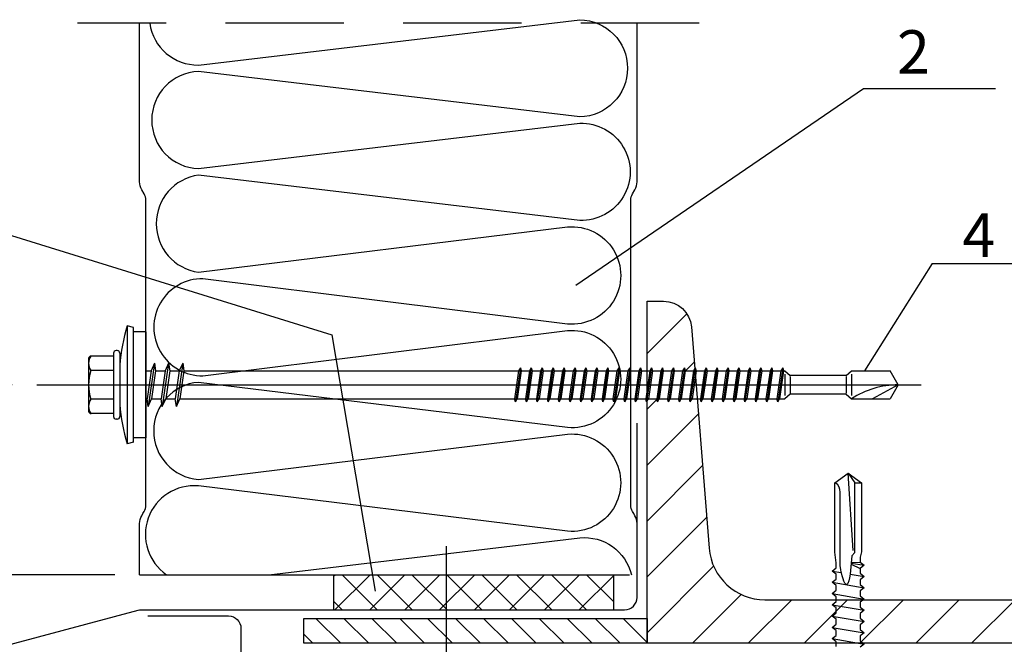
# Model space of a CAD drawing. Units: millimetres. Extents: x -4119 to 10143, y -10071 to -6178.
# Drawn here: x 5754 to 5912, y -7091 to -6991 of the extents above; entities that cross this region are included whole.
import ezdxf

# ---------------------------------------------------------------- set-up
doc = ezdxf.new("R2010")
doc.units = ezdxf.units.MM
doc.linetypes.add('HIDDEN', pattern=[9.525, 6.35, -3.175])
for name, color, linetype in [('GR_018', 1, 'Continuous'), ('GR_025', 2, 'Continuous'), ('GR_05', 4, 'Continuous'), ('Ru_Opis', 3, 'Continuous'), ('Ru_Wymiary', 2, 'Continuous'), ('ŁĄCZNIK', 2, 'Continuous')]:
    doc.layers.add(name, color=color, linetype=linetype)
doc.styles.add('arial', font='arial.ttf')
doc.dimstyles.new('RYS_MECH$0', dxfattribs={"dimscale": 1.5, "dimtxt": 3, "dimasz": 2, "dimexe": 2.5, "dimexo": 2, "dimgap": 1, "dimtad": 1, "dimdec": 0, "dimzin": 0, "dimdsep": 46, "dimtxsty": 'arial', "dimcen": -3, "dimdle": 1.25, "dimclrd": 1, "dimclre": 1, "dimclrt": 2, "dimadec": 0, "dimazin": 0, "dimtfac": 0.75, "dimtdec": 0, "dimtix": 1, "dimtmove": 2, "dimatfit": 3, "dimfxl": 1, "dimtvp": 1.5, "dimtolj": 1, "dimtzin": 0, "dimarcsym": 0})
pattern_1 = [(45, (-3986.128, -8030.67), (-4.490128, 4.490128), [])]
pattern_2 = [(45, (-3986.1282, -8030.67), (-2.80633, 2.80633), []), (135, (-3986.1282, -8030.67), (-2.80633, -2.80633), [])]

# ---------------------------------------------------------------- blocks, each defined once
blk = doc.blocks.new('*D4065')
at = {"layer": 'DEFPOINTS', "color": 0}
for p in [(5709.13, -7049.36), (5756.65, -7049.36), (5773.15, -7079.89)]:
    blk.add_point(p, dxfattribs=at)
at = {"layer": 'Ru_Wymiary', "color": 1, "lineweight": -2}
for p, q in [((5709.13, -7045.36), (5709.13, -7041.36)), ((5752.65, -7049.36), (5704.13, -7049.36)), ((5709.13, -7079.89), (5709.13, -7049.36)), ((5769.15, -7079.89), (5704.13, -7079.89)), ((5709.13, -7083.89), (5709.13, -7087.89))]:
    blk.add_line(p, q, dxfattribs=at)
at = {"layer": 'Ru_Wymiary', "color": 1}
for points in [[(5708.46, -7045.36), (5709.8, -7045.36), (5709.13, -7049.36)], [(5709.8, -7083.89), (5708.46, -7083.89), (5709.13, -7079.89)]]:
    blk.add_solid(points, dxfattribs=at)
at = {"layer": 'Ru_Wymiary', "color": 2, "insert": (5704.07, -7064.62), "char_height": 6, "attachment_point": 5, "rotation": 90, "style": 'arial'}
blk.add_mtext('\\A1;min. 30mm', dxfattribs=at)
blk = doc.blocks.new('ghj')
at = {"layer": 'GR_018'}
for p, q in [((15.51, 9.21), (14.51, 9.5)), ((17.51, 8.5), (15.51, 8.5)), ((17.51, 8.5), (17.51, -8.5)), ((12.31, 5.1), (12.31, -5.1)), ((12.91, 5.5), (12.71, 5.5)), ((13.31, 5.1), (13.31, -5.1)), ((8.31, 4.22), (8.31, -4.22)), ((12.31, 4.62), (8.71, 4.62)), ((18.9, 3.5), (17.88, -3.5)), ((18.9, 3.5), (18.35, 2.25)), ((18.9, 3.5), (19.08, 2.25)), ((21.17, 3.5), (20.15, -3.5)), ((21.17, 3.5), (20.62, 2.25)), ((21.17, 3.5), (21.36, 2.25)), ((23.44, 3.5), (22.43, -3.5)), ((23.44, 3.5), (22.89, 2.25)), ((23.44, 3.5), (23.63, 2.25)), ((12.31, 2.31), (8.67, 2.31)), ((17.51, 2.25), (18.35, 2.25)), ((18.35, 2.25), (17.7, -2.25)), ((19.08, 2.25), (18.43, -2.25)), ((19.08, 2.25), (20.62, 2.25)), ((20.62, 2.25), (19.97, -2.25)), ((21.36, 2.25), (20.7, -2.25)), ((21.36, 2.25), (22.89, 2.25)), ((22.89, 2.25), (22.24, -2.25)), ((23.63, 2.25), (22.97, -2.25)), ((23.63, 2.25), (77.45, 2.25)), ((77.45, 2.25), (76.8, -2.25)), ((77.74, 2.75), (76.94, -2.75)), ((77.87, 2.25), (77.22, -2.25)), ((77.74, 2.75), (77.45, 2.25)), ((77.74, 2.75), (77.87, 2.25)), ((77.87, 2.25), (79.21, 2.25)), ((79.21, 2.25), (78.56, -2.25)), ((79.49, 2.75), (78.7, -2.75)), ((79.63, 2.25), (78.98, -2.25)), ((79.49, 2.75), (79.21, 2.25)), ((79.49, 2.75), (79.63, 2.25)), ((79.63, 2.25), (80.97, 2.25)), ((80.97, 2.25), (80.32, -2.25)), ((81.25, 2.75), (80.45, -2.75)), ((81.39, 2.25), (80.74, -2.25)), ((81.25, 2.75), (80.97, 2.25)), ((81.25, 2.75), (81.39, 2.25)), ((81.39, 2.25), (82.73, 2.25)), ((82.73, 2.25), (82.08, -2.25)), ((83.01, 2.75), (82.21, -2.75)), ((83.15, 2.25), (82.5, -2.25)), ((83.01, 2.75), (82.73, 2.25)), ((83.01, 2.75), (83.15, 2.25)), ((83.15, 2.25), (84.49, 2.25)), ((84.49, 2.25), (83.83, -2.25)), ((84.77, 2.75), (83.97, -2.75)), ((84.91, 2.25), (84.25, -2.25)), ((84.77, 2.75), (84.49, 2.25)), ((84.77, 2.75), (84.91, 2.25)), ((84.91, 2.25), (86.24, 2.25)), ((86.24, 2.25), (85.59, -2.25)), ((86.53, 2.75), (85.73, -2.75)), ((86.66, 2.25), (86.01, -2.25)), ((86.53, 2.75), (86.24, 2.25)), ((86.53, 2.75), (86.66, 2.25)), ((86.66, 2.25), (88, 2.25)), ((88, 2.25), (87.35, -2.25)), ((88.29, 2.75), (87.49, -2.75)), ((88.42, 2.25), (87.77, -2.25)), ((88.29, 2.75), (88, 2.25)), ((88.29, 2.75), (88.42, 2.25)), ((88.42, 2.25), (89.76, 2.25)), ((89.76, 2.25), (89.11, -2.25)), ((90.04, 2.75), (89.25, -2.75)), ((90.18, 2.25), (89.53, -2.25)), ((90.04, 2.75), (89.76, 2.25)), ((90.04, 2.75), (90.18, 2.25)), ((90.18, 2.25), (91.52, 2.25)), ((91.52, 2.25), (90.87, -2.25)), ((91.8, 2.75), (91, -2.75)), ((91.94, 2.25), (91.29, -2.25)), ((91.8, 2.75), (91.52, 2.25)), ((91.8, 2.75), (91.94, 2.25)), ((91.94, 2.25), (93.28, 2.25)), ((93.28, 2.25), (92.63, -2.25)), ((93.56, 2.75), (92.76, -2.75)), ((93.7, 2.25), (93.04, -2.25)), ((93.56, 2.75), (93.28, 2.25)), ((93.56, 2.75), (93.7, 2.25)), ((93.7, 2.25), (95.04, 2.25)), ((95.04, 2.25), (94.38, -2.25)), ((95.32, 2.75), (94.52, -2.75)), ((95.46, 2.25), (94.8, -2.25)), ((95.32, 2.75), (95.04, 2.25)), ((95.32, 2.75), (95.46, 2.25)), ((95.46, 2.25), (96.79, 2.25)), ((96.79, 2.25), (96.14, -2.25)), ((97.08, 2.75), (96.28, -2.75)), ((97.21, 2.25), (96.56, -2.25)), ((97.08, 2.75), (96.79, 2.25)), ((97.08, 2.75), (97.21, 2.25)), ((97.21, 2.25), (98.55, 2.25)), ((98.55, 2.25), (97.9, -2.25)), ((98.83, 2.75), (98.04, -2.75)), ((98.97, 2.25), (98.32, -2.25)), ((98.83, 2.75), (98.55, 2.25)), ((98.83, 2.75), (98.97, 2.25)), ((98.97, 2.25), (100.31, 2.25)), ((100.31, 2.25), (99.66, -2.25)), ((100.59, 2.75), (99.8, -2.75)), ((100.73, 2.25), (100.08, -2.25)), ((100.59, 2.75), (100.31, 2.25)), ((100.59, 2.75), (100.73, 2.25)), ((100.73, 2.25), (102.07, 2.25)), ((102.07, 2.25), (101.42, -2.25)), ((102.35, 2.75), (101.55, -2.75)), ((102.49, 2.25), (101.84, -2.25)), ((102.35, 2.75), (102.07, 2.25)), ((102.35, 2.75), (102.49, 2.25)), ((102.49, 2.25), (103.83, 2.25)), ((103.83, 2.25), (103.17, -2.25)), ((104.11, 2.75), (103.31, -2.75)), ((104.25, 2.25), (103.59, -2.25)), ((104.11, 2.75), (103.83, 2.25)), ((104.11, 2.75), (104.25, 2.25)), ((104.25, 2.25), (105.59, 2.25)), ((105.59, 2.25), (104.93, -2.25)), ((105.87, 2.75), (105.07, -2.75)), ((106.01, 2.25), (105.35, -2.25)), ((105.87, 2.75), (105.59, 2.25)), ((105.87, 2.75), (106.01, 2.25)), ((106.01, 2.25), (107.34, 2.25)), ((107.34, 2.25), (106.69, -2.25)), ((107.63, 2.75), (106.83, -2.75)), ((107.76, 2.25), (107.11, -2.25)), ((107.63, 2.75), (107.34, 2.25)), ((107.63, 2.75), (107.76, 2.25)), ((107.76, 2.25), (109.1, 2.25)), ((109.1, 2.25), (108.45, -2.25)), ((109.38, 2.75), (108.59, -2.75)), ((109.52, 2.25), (108.87, -2.25)), ((109.38, 2.75), (109.1, 2.25)), ((109.38, 2.75), (109.52, 2.25)), ((109.52, 2.25), (110.86, 2.25)), ((110.86, 2.25), (110.21, -2.25)), ((111.14, 2.75), (110.35, -2.75)), ((111.28, 2.25), (110.63, -2.25)), ((111.14, 2.75), (110.86, 2.25)), ((111.14, 2.75), (111.28, 2.25)), ((111.28, 2.25), (112.62, 2.25)), ((112.62, 2.25), (111.97, -2.25)), ((112.9, 2.75), (112.1, -2.75)), ((113.04, 2.25), (112.39, -2.25)), ((112.9, 2.75), (112.62, 2.25)), ((112.9, 2.75), (113.04, 2.25)), ((113.04, 2.25), (114.38, 2.25)), ((114.38, 2.25), (113.72, -2.25)), ((114.66, 2.75), (113.86, -2.75)), ((114.8, 2.25), (114.14, -2.25)), ((114.66, 2.75), (114.38, 2.25)), ((114.66, 2.75), (114.8, 2.25)), ((114.8, 2.25), (116.14, 2.25)), ((116.14, 2.25), (115.48, -2.25)), ((116.42, 2.75), (115.62, -2.75)), ((116.55, 2.25), (115.9, -2.25)), ((116.42, 2.75), (116.14, 2.25)), ((116.42, 2.75), (116.55, 2.25)), ((116.55, 2.25), (117.89, 2.25)), ((117.89, 2.25), (117.24, -2.25)), ((118.18, 2.75), (117.38, -2.75)), ((118.31, 2.25), (117.66, -2.25)), ((118.18, 2.75), (117.89, 2.25)), ((118.18, 2.75), (118.31, 2.25)), ((118.31, 2.25), (119.65, 2.25)), ((119.65, 2.25), (119, -2.25)), ((119.93, 2.75), (119.14, -2.75)), ((120.07, 2.25), (119.42, -2.25)), ((119.93, 2.75), (119.65, 2.25)), ((119.93, 2.75), (120.07, 2.25)), ((120.07, 2.25), (120.29, 2.25)), ((120.29, 2.25), (121.15, 1.5)), ((120.29, 1.72), (120.29, -1.72)), ((130.15, 1.5), (131.01, 2.25)), ((131.01, 2.25), (137.21, 2.25)), ((131.01, 1.72), (131.01, -1.72)), ((138.51, 0), (137.21, 2.25)), ((0, 0), (142.21, 0)), ((130.15, 1.5), (121.15, 1.5)), ((121.15, 1.33), (121.15, -1.33)), ((130.15, 1.33), (130.15, -1.33)), ((138.51, 0), (134.39, -2.25)), ((138.51, 0), (137.21, -2.25)), ((121.15, -1.5), (120.29, -2.25)), ((130.15, -1.5), (121.15, -1.5)), ((130.15, -1.5), (131.01, -2.25)), ((12.31, -2.31), (8.67, -2.31)), ((17.51, -2.25), (17.7, -2.25)), ((17.88, -3.5), (17.7, -2.25)), ((17.88, -3.5), (18.43, -2.25)), ((18.43, -2.25), (19.97, -2.25)), ((20.15, -3.5), (19.97, -2.25)), ((20.15, -3.5), (20.7, -2.25)), ((20.7, -2.25), (22.24, -2.25)), ((22.43, -3.5), (22.24, -2.25)), ((22.43, -3.5), (22.97, -2.25)), ((22.97, -2.25), (76.8, -2.25)), ((76.94, -2.75), (76.8, -2.25)), ((76.94, -2.75), (77.22, -2.25)), ((77.22, -2.25), (78.56, -2.25)), ((78.7, -2.75), (78.56, -2.25)), ((78.7, -2.75), (78.98, -2.25)), ((78.98, -2.25), (80.32, -2.25)), ((80.45, -2.75), (80.32, -2.25)), ((80.45, -2.75), (80.74, -2.25)), ((80.74, -2.25), (82.08, -2.25)), ((82.21, -2.75), (82.08, -2.25)), ((82.21, -2.75), (82.5, -2.25)), ((82.5, -2.25), (83.83, -2.25)), ((83.97, -2.75), (83.83, -2.25)), ((83.97, -2.75), (84.25, -2.25)), ((84.25, -2.25), (85.59, -2.25)), ((85.73, -2.75), (85.59, -2.25)), ((85.73, -2.75), (86.01, -2.25)), ((86.01, -2.25), (87.35, -2.25)), ((87.49, -2.75), (87.35, -2.25)), ((87.49, -2.75), (87.77, -2.25)), ((87.77, -2.25), (89.11, -2.25)), ((89.25, -2.75), (89.11, -2.25)), ((89.25, -2.75), (89.53, -2.25)), ((89.53, -2.25), (90.87, -2.25)), ((91, -2.75), (90.87, -2.25)), ((91, -2.75), (91.29, -2.25)), ((91.29, -2.25), (92.63, -2.25)), ((92.76, -2.75), (92.63, -2.25)), ((92.76, -2.75), (93.04, -2.25)), ((93.04, -2.25), (94.38, -2.25)), ((94.52, -2.75), (94.38, -2.25)), ((94.52, -2.75), (94.8, -2.25)), ((94.8, -2.25), (96.14, -2.25)), ((96.28, -2.75), (96.14, -2.25)), ((96.28, -2.75), (96.56, -2.25)), ((96.56, -2.25), (97.9, -2.25)), ((98.04, -2.75), (97.9, -2.25)), ((98.04, -2.75), (98.32, -2.25)), ((98.32, -2.25), (99.66, -2.25)), ((99.8, -2.75), (99.66, -2.25)), ((99.8, -2.75), (100.08, -2.25)), ((100.08, -2.25), (101.42, -2.25)), ((101.55, -2.75), (101.42, -2.25)), ((101.55, -2.75), (101.84, -2.25)), ((101.84, -2.25), (103.17, -2.25)), ((103.31, -2.75), (103.17, -2.25)), ((103.31, -2.75), (103.59, -2.25)), ((103.59, -2.25), (104.93, -2.25)), ((105.07, -2.75), (104.93, -2.25)), ((105.07, -2.75), (105.35, -2.25)), ((105.35, -2.25), (106.69, -2.25)), ((106.83, -2.75), (106.69, -2.25)), ((106.83, -2.75), (107.11, -2.25)), ((107.11, -2.25), (108.45, -2.25)), ((108.59, -2.75), (108.45, -2.25)), ((108.59, -2.75), (108.87, -2.25)), ((108.87, -2.25), (110.21, -2.25)), ((110.35, -2.75), (110.21, -2.25)), ((110.35, -2.75), (110.63, -2.25)), ((110.63, -2.25), (111.97, -2.25)), ((112.1, -2.75), (111.97, -2.25)), ((112.1, -2.75), (112.39, -2.25)), ((112.39, -2.25), (113.72, -2.25)), ((113.86, -2.75), (113.72, -2.25)), ((113.86, -2.75), (114.14, -2.25)), ((114.14, -2.25), (115.48, -2.25)), ((115.62, -2.75), (115.48, -2.25)), ((115.62, -2.75), (115.9, -2.25)), ((115.9, -2.25), (117.24, -2.25)), ((117.38, -2.75), (117.24, -2.25)), ((117.38, -2.75), (117.66, -2.25)), ((117.66, -2.25), (119, -2.25)), ((119.14, -2.75), (119, -2.25)), ((119.14, -2.75), (119.42, -2.25)), ((119.42, -2.25), (120.29, -2.25)), ((131.01, -2.25), (137.21, -2.25)), ((12.31, -4.62), (8.71, -4.62)), ((12.91, -5.5), (12.71, -5.5)), ((15.51, -9.21), (14.51, -9.5)), ((17.51, -8.5), (15.51, -8.5))]:
    blk.add_line(p, q, dxfattribs=at)
for points in [[(14.51, 9.5), (14.51, -9.5)], [(15.51, -9.21), (15.51, 9.21)]]:
    blk.add_lwpolyline(points, dxfattribs=at)
for centre, radius, start, end in [((47.31, 0), 34.15, 163.8495, 174.6664), ((12.71, 5.1), 0.4, 90, 180), ((12.91, 5.1), 0.4, 0, 90), ((10.32, 3.46), 2.01, 145.0561, 214.9439), ((8.71, 4.22), 0.4, 90, 180), ((15.83, 0), 7.52, 162.1215, 197.8862), ((138.51, -13.62), 13.62, 90, 123.3985), ((10.32, -3.46), 2.01, 145.0561, 214.9439), ((8.71, -4.22), 0.4, 180, 270), ((47.31, 0), 34.15, 185.3336, 196.1505), ((12.71, -5.1), 0.4, 180, 270), ((12.91, -5.1), 0.4, 270, 0)]:
    blk.add_arc(centre, radius, start, end, dxfattribs=at)
blk = doc.blocks.new('*D4619')
at = {"layer": 'DEFPOINTS', "color": 0}
for p in [(5709.13, -7049.36), (5756.65, -7049.36), (5773.15, -7079.89)]:
    blk.add_point(p, dxfattribs=at)
at = {"layer": 'Ru_Wymiary', "color": 1, "lineweight": -2}
for p, q in [((5709.13, -7045.36), (5709.13, -7041.36)), ((5752.65, -7049.36), (5704.13, -7049.36)), ((5709.13, -7079.89), (5709.13, -7049.36)), ((5769.15, -7079.89), (5704.13, -7079.89)), ((5709.13, -7083.89), (5709.13, -7087.89))]:
    blk.add_line(p, q, dxfattribs=at)
at = {"layer": 'Ru_Wymiary', "color": 1}
for points in [[(5708.46, -7045.36), (5709.8, -7045.36), (5709.13, -7049.36)], [(5709.8, -7083.89), (5708.46, -7083.89), (5709.13, -7079.89)]]:
    blk.add_solid(points, dxfattribs=at)
at = {"layer": 'Ru_Wymiary', "color": 2, "insert": (5704.07, -7064.62), "char_height": 6, "attachment_point": 5, "rotation": 90, "style": 'arial'}
blk.add_mtext('\\A1;min. 30mm', dxfattribs=at)

msp = doc.modelspace()

# ---------------------------------------------------------------- hatches: boundary and pattern name
at = {"layer": 'GR_018', "linetype": 'Continuous'}
h = msp.add_hatch(dxfattribs=at)
h.set_pattern_fill('ANSI31', color=256, scale=2, style=0)
h.set_pattern_definition(pattern_1)
h.paths.add_polyline_path([(5854.76702, -7090.90233), (5887.34538, -7090.90233), (5887.34538, -7083.90233), (5873.71577, -7083.90233, -0.39102055), (5864.74443, -7075.62003), (5862.82336, -7051.60659), (5861.99816, -7051.60659), (5861.71589, -7052.10659), (5861.57863, -7051.60659), (5860.23988, -7051.60659), (5859.95761, -7052.10659), (5859.82034, -7051.60659), (5858.4816, -7051.60659), (5858.19933, -7052.10659), (5858.06206, -7051.60659), (5856.72332, -7051.60659), (5856.44105, -7052.10659), (5856.30378, -7051.60659), (5854.96503, -7051.60659), (5854.76702, -7051.95735)])
h.paths.add_polyline_path([(5861.89831, -7040.04347, 0.39102055), (5857.41264, -7035.90233), (5854.76702, -7035.90233), (5854.76702, -7047.10659), (5855.19803, -7047.10659), (5855.4803, -7046.60659), (5855.61756, -7047.10659), (5856.95631, -7047.10659), (5857.23858, -7046.60659), (5857.37584, -7047.10659), (5858.71459, -7047.10659), (5858.99686, -7046.60659), (5859.13413, -7047.10659), (5860.47287, -7047.10659), (5860.75514, -7046.60659), (5860.89241, -7047.10659), (5862.23115, -7047.10659), (5862.43454, -7046.74633)])
h.paths.add_polyline_path([(5887.34538, -7083.90233), (5887.34538, -7090.90233), (5974.76702, -7090.90233), (5974.76702, -7035.90233), (5972.12139, -7035.90233, 0.39102055), (5967.63573, -7040.04347), (5964.7896, -7075.62003, -0.39102055), (5955.81826, -7083.90233)])
h = msp.add_hatch(dxfattribs=at)
h.set_pattern_fill('ANSI31', color=256, scale=2, style=0)
h.set_pattern_definition(pattern_1)
h.paths.add_polyline_path([(5854.76702, -7090.90233), (5887.34538, -7090.90233), (5887.34538, -7083.90233), (5873.71577, -7083.90233, -0.39102055), (5864.74443, -7075.62003), (5862.82336, -7051.60659), (5861.99816, -7051.60659), (5861.71589, -7052.10659), (5861.57863, -7051.60659), (5860.23988, -7051.60659), (5859.95761, -7052.10659), (5859.82034, -7051.60659), (5858.4816, -7051.60659), (5858.19933, -7052.10659), (5858.06206, -7051.60659), (5856.72332, -7051.60659), (5856.44105, -7052.10659), (5856.30378, -7051.60659), (5854.96503, -7051.60659), (5854.76702, -7051.95735)])
h.paths.add_polyline_path([(5861.89831, -7040.04347, 0.39102055), (5857.41264, -7035.90233), (5854.76702, -7035.90233), (5854.76702, -7047.10659), (5855.19803, -7047.10659), (5855.4803, -7046.60659), (5855.61756, -7047.10659), (5856.95631, -7047.10659), (5857.23858, -7046.60659), (5857.37584, -7047.10659), (5858.71459, -7047.10659), (5858.99686, -7046.60659), (5859.13413, -7047.10659), (5860.47287, -7047.10659), (5860.75514, -7046.60659), (5860.89241, -7047.10659), (5862.23115, -7047.10659), (5862.43454, -7046.74633)])
h.paths.add_polyline_path([(5887.34538, -7083.90233), (5887.34538, -7090.90233), (5974.76702, -7090.90233), (5974.76702, -7035.90233), (5972.12139, -7035.90233, 0.39102055), (5967.63573, -7040.04347), (5964.7896, -7075.62003, -0.39102055), (5955.81826, -7083.90233)])
at = {"layer": 'GR_018'}
h = msp.add_hatch(dxfattribs=at)
h.set_pattern_fill('ANSI37', color=256, scale=1.25, style=0)
h.set_pattern_definition(pattern_2)
h.paths.add_polyline_path([(5822.45561, -7079.88503), (5804.33859, -7079.88503), (5804.33859, -7085.5264), (5822.45561, -7085.5264)])
h.paths.add_polyline_path([(5849.33859, -7079.88503), (5822.45561, -7079.88503), (5822.45561, -7085.5264), (5849.33859, -7085.5264)])
h = msp.add_hatch(dxfattribs=at)
h.set_pattern_fill('ANSI37', color=256, scale=1.25, style=0)
h.set_pattern_definition(pattern_2)
h.paths.add_polyline_path([(5822.45561, -7079.88503), (5804.33859, -7079.88503), (5804.33859, -7085.5264), (5822.45561, -7085.5264)])
h.paths.add_polyline_path([(5849.33859, -7079.88503), (5822.45561, -7079.88503), (5822.45561, -7085.5264), (5849.33859, -7085.5264)])
at = {"layer": 'GR_018', "linetype": 'Continuous'}
h = msp.add_hatch(dxfattribs=at)
h.set_pattern_fill('ANSI31', color=256, angle=90, style=0)
h.set_pattern_definition([(135, (-3986.1282, -8030.67), (-2.245064, -2.245064), [])])
h.paths.add_polyline_path([(5822.45561, -7086.90233), (5822.45561, -7090.90233), (5854.76702, -7090.90233), (5854.76702, -7086.90233)])
h.paths.add_polyline_path([(5799.53821, -7086.90233), (5799.53821, -7090.90233), (5822.45561, -7090.90233), (5822.45561, -7086.90233)])

# ---------------------------------------------------------------- linework, layer by layer
at = {"layer": 'GR_018'}
for p, q in [((5804.33859, -7079.88503), (5804.33859, -7085.5264)), ((5804.33859, -7079.88503), (5804.33859, -7085.5264)), ((5849.33859, -7079.88503), (5849.33859, -7085.5264)), ((5849.33859, -7079.88503), (5849.33859, -7085.5264))]:
    msp.add_line(p, q, dxfattribs=at)
for points in [[(5774.78289, -6991.21127, 0.37756654), (5782.62186, -6997.92703), (5843.93546, -6990.64023, -0.984518548), (5843.93546, -7006.25703), (5782.62186, -6998.97023, 0.963284368), (5782.62186, -7014.58703), (5843.93546, -7007.30023, -1.037717576), (5843.93546, -7022.91703), (5782.62186, -7015.63023, 0.870044428), (5782.62186, -7031.24703), (5841.98551, -7023.96023, -1.094103456), (5841.98551, -7039.57703), (5783.3404, -7032.29023, 1.012319023), (5783.3404, -7047.90703), (5841.98551, -7040.62023, -1.094103456), (5841.98551, -7056.23703), (5782.62186, -7048.95023, 0.923083655), (5782.62186, -7064.56703), (5841.98551, -7057.28023, -1.094103456), (5841.98551, -7072.89703), (5782.62186, -7065.61023, 0.772287452), (5777.48569, -7079.88503)], [(5774.78289, -6991.21127, 0.37756654), (5782.62186, -6997.92703), (5843.93546, -6990.64023, -0.984518548), (5843.93546, -7006.25703), (5782.62186, -6998.97023, 0.963284368), (5782.62186, -7014.58703), (5843.93546, -7007.30023, -1.037717576), (5843.93546, -7022.91703), (5782.62186, -7015.63023, 0.870044428), (5782.62186, -7031.24703), (5841.98551, -7023.96023, -1.094103456), (5841.98551, -7039.57703), (5783.3404, -7032.29023, 1.012319023), (5783.3404, -7047.90703), (5841.98551, -7040.62023, -1.094103456), (5841.98551, -7056.23703), (5782.62186, -7048.95023, 0.923083655), (5782.62186, -7064.56703), (5841.98551, -7057.28023, -1.094103456), (5841.98551, -7072.89703), (5782.62186, -7065.61023, 0.772287452), (5777.48569, -7079.88503)], [(5793.91387, -7079.88503), (5843.93546, -7073.94023, -0.370878487), (5852.25395, -7079.88503)], [(5793.91387, -7079.88503), (5843.93546, -7073.94023, -0.370878487), (5852.25395, -7079.88503)]]:
    msp.add_lwpolyline(points, format="xyb", dxfattribs=at)
at = {"layer": 'GR_018', "linetype": 'HIDDEN', "ltscale": 3}
msp.add_lwpolyline([(5863.15192, -6991.21127), (5763.15192, -6991.21127)], dxfattribs=at)
msp.add_lwpolyline([(5863.15192, -6991.21127), (5763.15192, -6991.21127)], dxfattribs=at)
at = {"layer": 'GR_018', "linetype": 'Continuous'}
msp.add_lwpolyline([(5964.7896, -7075.62003), (5967.63573, -7040.04347, -0.39102055), (5972.12139, -7035.90233), (5974.76702, -7035.90233), (5974.76702, -7090.90233), (5854.76702, -7090.90233), (5854.76702, -7035.90233), (5857.41264, -7035.90233, -0.39102055), (5861.89831, -7040.04347), (5864.74443, -7075.62003, 0.39102055), (5873.71577, -7083.90233), (5955.81826, -7083.90233, 0.39102055)], format="xyb", close=True, dxfattribs=at)
msp.add_lwpolyline([(5964.7896, -7075.62003), (5967.63573, -7040.04347, -0.39102055), (5972.12139, -7035.90233), (5974.76702, -7035.90233), (5974.76702, -7090.90233), (5854.76702, -7090.90233), (5854.76702, -7035.90233), (5857.41264, -7035.90233, -0.39102055), (5861.89831, -7040.04347), (5864.74443, -7075.62003, 0.39102055), (5873.71577, -7083.90233), (5955.81826, -7083.90233, 0.39102055)], format="xyb", close=True, dxfattribs=at)
msp.add_lwpolyline([(5799.53821, -7086.90233), (5854.76702, -7086.90233), (5854.76702, -7090.90233), (5799.53821, -7090.90233)], close=True, dxfattribs=at)
msp.add_lwpolyline([(5799.53821, -7086.90233), (5854.76702, -7086.90233), (5854.76702, -7090.90233), (5799.53821, -7090.90233)], close=True, dxfattribs=at)
at = {"layer": 'GR_025', "ltscale": 5}
msp.add_line((5822.45561, -7075.28469), (5822.45561, -7117.31973), dxfattribs=at)
msp.add_line((5822.45561, -7075.28469), (5822.45561, -7117.31973), dxfattribs=at)
at = {"layer": 'GR_025'}
msp.add_line((5773.15192, -7079.88503), (5851.95559, -7079.88503), dxfattribs=at)
msp.add_line((5773.15192, -7079.88503), (5851.95559, -7079.88503), dxfattribs=at)
for points in [[(5773.15192, -7079.88503), (5773.15192, -7071.66553), (5773.15192, -7071.66553, -0.131652498), (5773.49355, -7070.39053), (5773.68876, -7070.05242), (5773.88397, -7069.71431, 0.131652498), (5774.15192, -7068.71431), (5774.15192, -7019.66553, 0.131652498), (5773.88397, -7018.66553), (5773.49355, -7017.98931, -0.131652498), (5773.15192, -7016.71431), (5773.15192, -6991.21127)], [(5773.15192, -7079.88503), (5773.15192, -7071.66553), (5773.15192, -7071.66553, -0.131652498), (5773.49355, -7070.39053), (5773.68876, -7070.05242), (5773.88397, -7069.71431, 0.131652498), (5774.15192, -7068.71431), (5774.15192, -7019.66553, 0.131652498), (5773.88397, -7018.66553), (5773.49355, -7017.98931, -0.131652498), (5773.15192, -7016.71431), (5773.15192, -6991.21127)], [(5853.15192, -7079.88503), (5853.15192, -7071.66553), (5853.15192, -7071.66553, 0.131652498), (5852.81028, -7070.39053), (5852.61507, -7070.05242), (5852.41986, -7069.71431, -0.131652498), (5852.15192, -7068.71431), (5852.15192, -7019.66553, -0.131652498), (5852.41986, -7018.66553), (5852.81028, -7017.98931, 0.131652498), (5853.15192, -7016.71431), (5853.15192, -6991.21127)], [(5853.15192, -7079.88503), (5853.15192, -7071.66553), (5853.15192, -7071.66553, 0.131652498), (5852.81028, -7070.39053), (5852.61507, -7070.05242), (5852.41986, -7069.71431, -0.131652498), (5852.15192, -7068.71431), (5852.15192, -7019.66553, -0.131652498), (5852.41986, -7018.66553), (5852.81028, -7017.98931, 0.131652498), (5853.15192, -7016.71431), (5853.15192, -6991.21127)]]:
    msp.add_lwpolyline(points, format="xyb", dxfattribs=at)
at = {"layer": 'GR_05', "ltscale": 2}
msp.add_lwpolyline([(5745.15192, -7111.5264), (5745.15192, -7122.6264, -0.414213562), (5744.25192, -7123.5264), (5744.05192, -7123.5264, -0.414213562), (5743.15192, -7122.6264), (5743.15192, -7095.06296, -0.339788024), (5744.63659, -7093.13049), (5772.89868, -7085.59393, -0.065242934), (5773.414, -7085.5264), (5851.15192, -7085.5264, 0.414213562), (5853.15192, -7083.5264), (5853.15192, -7055.5264)], format="xyb", dxfattribs=at)
msp.add_lwpolyline([(5745.15192, -7111.5264), (5745.15192, -7122.6264, -0.414213562), (5744.25192, -7123.5264), (5744.05192, -7123.5264, -0.414213562), (5743.15192, -7122.6264), (5743.15192, -7095.06296, -0.339788024), (5744.63659, -7093.13049), (5772.89868, -7085.59393, -0.065242934), (5773.414, -7085.5264), (5851.15192, -7085.5264, 0.414213562), (5853.15192, -7083.5264), (5853.15192, -7055.5264)], format="xyb", dxfattribs=at)
at = {"layer": 'GR_05'}
msp.add_lwpolyline([(5774.44737, -7086.51384), (5787.44737, -7086.51384, -0.414213562), (5789.44737, -7088.51384), (5789.44737, -7120.57209, 0.414213562), (5790.44737, -7121.57209), (5790.44737, -7121.57209, 0.414213562), (5791.44737, -7120.57209), (5791.44737, -7109.57209)], format="xyb", dxfattribs=at)
msp.add_lwpolyline([(5774.44737, -7086.51384), (5787.44737, -7086.51384, -0.414213562), (5789.44737, -7088.51384), (5789.44737, -7120.57209, 0.414213562), (5790.44737, -7121.57209), (5790.44737, -7121.57209, 0.414213562), (5791.44737, -7120.57209), (5791.44737, -7109.57209)], format="xyb", dxfattribs=at)
at = {"layer": 'Ru_Opis', "color": 1}
for p, q in [((5889.54729, -7001.76197), (5843.32446, -7033.40021)), ((5889.54729, -7001.76197), (5843.32446, -7033.40021)), ((5910.78217, -7001.76197), (5889.54729, -7001.76197)), ((5910.78217, -7001.76197), (5889.54729, -7001.76197)), ((5734.36771, -7019.71576), (5804.05509, -7041.31846)), ((5734.36771, -7019.71576), (5804.05509, -7041.31846)), ((5900.61744, -7029.86412), (5889.7524, -7047.10659)), ((5900.61744, -7029.86412), (5889.7524, -7047.10659)), ((5900.61744, -7029.86412), (5921.85231, -7029.86412)), ((5900.61744, -7029.86412), (5921.85231, -7029.86412)), ((5804.05509, -7041.31846), (5811.02509, -7082.54448)), ((5804.05509, -7041.31846), (5811.02509, -7082.54448))]:
    msp.add_line(p, q, dxfattribs=at)
at = {"layer": 'ŁĄCZNIK', "color": 1}
for p, q in [((5887.91188, -7076.01576), (5887.09471, -7063.54571)), ((5887.09471, -7063.54571), (5888.1564, -7065.10247)), ((5887.91188, -7076.01576), (5887.09471, -7063.54571)), ((5887.09471, -7063.54571), (5888.1564, -7065.10247)), ((5888.1564, -7076.30307), (5888.1564, -7065.10247)), ((5888.1564, -7065.10247), (5889.21971, -7065.10247)), ((5888.1564, -7076.30307), (5888.1564, -7065.10247)), ((5888.1564, -7065.10247), (5889.21971, -7065.10247)), ((5885.8019, -7078.11503), (5885.80711, -7066.60005)), ((5885.8019, -7078.11503), (5885.80711, -7066.60005)), ((5888.1564, -7076.30307), (5887.70177, -7076.87079)), ((5888.1564, -7076.30307), (5887.70177, -7076.87079)), ((5887.70177, -7076.87079), (5887.44348, -7079.79384)), ((5887.70177, -7076.87079), (5887.44348, -7079.79384)), ((5887.6009, -7078.01231), (5889.66971, -7078.36412)), ((5887.6009, -7078.01231), (5889.66971, -7078.36412)), ((5887.61036, -7077.90526), (5889.01971, -7077.84044)), ((5887.61036, -7077.90526), (5889.01971, -7077.84044)), ((5884.51971, -7079.29834), (5886.00187, -7079.55039)), ((5884.51971, -7079.29834), (5886.00187, -7079.55039)), ((5887.58743, -7078.1648), (5889.01971, -7078.87021)), ((5887.58743, -7078.1648), (5889.01971, -7078.87021)), ((5884.51971, -7081.10834), (5889.66971, -7081.98412)), ((5884.51971, -7081.10834), (5889.66971, -7081.98412)), ((5887.44313, -7079.79548), (5889.66971, -7080.17412)), ((5887.44313, -7079.79548), (5889.66971, -7080.17412)), ((5884.51971, -7082.91834), (5889.66971, -7083.79412)), ((5884.51971, -7082.91834), (5889.66971, -7083.79412)), ((5884.51971, -7084.72834), (5889.66971, -7085.60412)), ((5884.51971, -7084.72834), (5889.66971, -7085.60412)), ((5884.51971, -7086.53834), (5889.66971, -7087.41412)), ((5884.51971, -7086.53834), (5889.66971, -7087.41412)), ((5884.51971, -7088.34834), (5889.66971, -7089.22412)), ((5884.51971, -7088.34834), (5889.66971, -7089.22412)), ((5884.51971, -7090.15834), (5889.66971, -7091.03412)), ((5884.51971, -7090.15834), (5889.66971, -7091.03412))]:
    msp.add_line(p, q, dxfattribs=at)
at = {"layer": 'ŁĄCZNIK', "color": 1, "linetype": 'Continuous'}
msp.add_line((5884.9655, -7065.09823), (5885.11473, -7065.14648), dxfattribs=at)
msp.add_line((5884.9655, -7065.09823), (5885.11473, -7065.14648), dxfattribs=at)
at = {"layer": 'ŁĄCZNIK', "color": 1}
msp.add_lwpolyline([(5885.16971, -7091.44169), (5885.16971, -7090.66146), (5884.51971, -7090.15834), (5885.16971, -7089.63169), (5885.16971, -7088.85146), (5884.51971, -7088.34834), (5885.16971, -7087.82169), (5885.16971, -7087.04146), (5884.51971, -7086.53834), (5885.16971, -7086.01169), (5885.16971, -7085.23146), (5884.51971, -7084.72834), (5885.16971, -7084.20169), (5885.16971, -7083.42146), (5884.51971, -7082.91834), (5885.16971, -7082.39169), (5885.16971, -7081.61146), (5884.51971, -7081.10834), (5885.16971, -7080.58169), (5885.16971, -7079.80146), (5884.51971, -7079.29834), (5885.16971, -7078.77169), (5885.16971, -7077.99146), (5884.96971, -7076.27027), (5884.96971, -7065.10247), (5887.09471, -7063.54571), (5889.21971, -7065.10247), (5889.21971, -7076.19327), (5889.01971, -7077.06021), (5889.01971, -7077.84044), (5889.66971, -7078.36412), (5889.01971, -7078.87021), (5889.01971, -7079.65044), (5889.66971, -7080.17412), (5889.01971, -7080.68021), (5889.01971, -7081.46044), (5889.66971, -7081.98412), (5889.01971, -7082.49021), (5889.01971, -7083.27044), (5889.66971, -7083.79412), (5889.01971, -7084.30021), (5889.01971, -7085.08044), (5889.66971, -7085.60412), (5889.01971, -7086.11021), (5889.01971, -7086.89044), (5889.66971, -7087.41412), (5889.01971, -7087.92021), (5889.01971, -7088.70044), (5889.66971, -7089.22412), (5889.01971, -7089.73021), (5889.01971, -7090.51044), (5889.66971, -7091.03412), (5889.01971, -7091.54021)], dxfattribs=at)
msp.add_lwpolyline([(5885.16971, -7091.44169), (5885.16971, -7090.66146), (5884.51971, -7090.15834), (5885.16971, -7089.63169), (5885.16971, -7088.85146), (5884.51971, -7088.34834), (5885.16971, -7087.82169), (5885.16971, -7087.04146), (5884.51971, -7086.53834), (5885.16971, -7086.01169), (5885.16971, -7085.23146), (5884.51971, -7084.72834), (5885.16971, -7084.20169), (5885.16971, -7083.42146), (5884.51971, -7082.91834), (5885.16971, -7082.39169), (5885.16971, -7081.61146), (5884.51971, -7081.10834), (5885.16971, -7080.58169), (5885.16971, -7079.80146), (5884.51971, -7079.29834), (5885.16971, -7078.77169), (5885.16971, -7077.99146), (5884.96971, -7076.27027), (5884.96971, -7065.10247), (5887.09471, -7063.54571), (5889.21971, -7065.10247), (5889.21971, -7076.19327), (5889.01971, -7077.06021), (5889.01971, -7077.84044), (5889.66971, -7078.36412), (5889.01971, -7078.87021), (5889.01971, -7079.65044), (5889.66971, -7080.17412), (5889.01971, -7080.68021), (5889.01971, -7081.46044), (5889.66971, -7081.98412), (5889.01971, -7082.49021), (5889.01971, -7083.27044), (5889.66971, -7083.79412), (5889.01971, -7084.30021), (5889.01971, -7085.08044), (5889.66971, -7085.60412), (5889.01971, -7086.11021), (5889.01971, -7086.89044), (5889.66971, -7087.41412), (5889.01971, -7087.92021), (5889.01971, -7088.70044), (5889.66971, -7089.22412), (5889.01971, -7089.73021), (5889.01971, -7090.51044), (5889.66971, -7091.03412), (5889.01971, -7091.54021)], dxfattribs=at)
msp.add_arc((5884.13244, -7066.50605), 1.6773, 356.7874126, 54.1520689, dxfattribs=at)
msp.add_arc((5884.13244, -7066.50605), 1.6773, 356.7874126, 54.1520689, dxfattribs=at)
msp.add_open_spline([(5887.44348, -7079.79384), (5887.27529, -7080.58318), (5886.82437, -7082.69945), (5885.87684, -7079.41322), (5885.81246, -7078.29791), (5885.8019, -7078.11503)], degree=3, knots=[0, 0, 0, 0, 1.757820684, 4.712808949, 5.292368951, 5.292368951, 5.292368951, 5.292368951], dxfattribs=at)
msp.add_open_spline([(5887.44348, -7079.79384), (5887.27529, -7080.58318), (5886.82437, -7082.69945), (5885.87684, -7079.41322), (5885.81246, -7078.29791), (5885.8019, -7078.11503)], degree=3, knots=[0, 0, 0, 0, 1.757820684, 4.712808949, 5.292368951, 5.292368951, 5.292368951, 5.292368951], dxfattribs=at)

# ---------------------------------------------------------------- block references
at = {"layer": 'GR_018'}
msp.add_blockref('ghj', (5756.64543, -7049.35659), dxfattribs=at)
msp.add_blockref('ghj', (5756.64543, -7049.35659), dxfattribs=at)

# ---------------------------------------------------------------- texts
at = {"layer": 'Ru_Opis', "color": 2, "style": 'arial'}
for s, p in [('2', (5894.94442, -6999.33521)), ('2', (5894.94442, -6999.33521)), ('4', (5905.46628, -7028.77297)), ('4', (5905.46628, -7028.77297))]:
    msp.add_text(s, height=7, dxfattribs=at).set_placement(p)

# ---------------------------------------------------------------- dimensions: what is measured, and where the dimension line sits
at = {"layer": 'Ru_Wymiary'}
for picture in ['*D4065', '*D4619']:
    dim = msp.add_linear_dim(base=(5709.12848, -7049.35659), p1=(5773.15192, -7079.88503), p2=(5756.64543, -7049.35659), angle=90, text='min. 30mm', dimstyle='RYS_MECH$0', override={"dimscale": 2, "dimdec": 4, "dimzin": 12, "dimtxsty": 'arial', "dimazin": 3, "dimtdec": 4, "dimtfill": 0, "dimtfillclr": 0}, dxfattribs=at)
    dim.commit()
    dim.dimension.update_dxf_attribs({"geometry": picture, "text_midpoint": (5704.06548, -7064.62081)})

doc.saveas('drawing.dxf')
